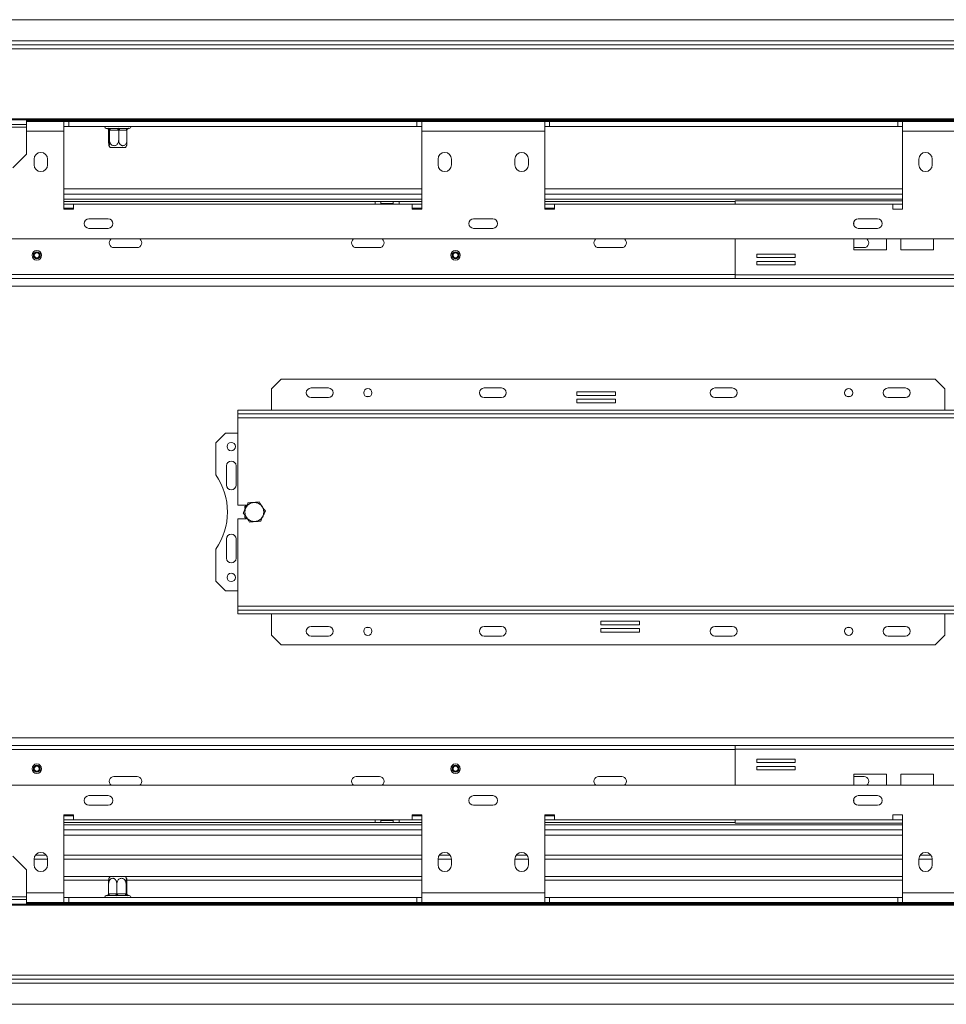
# Model space of a CAD drawing. Units: millimetres. Extents: x -443 to 4602, y 29 to 3399.
# Drawn here: x 1713 to 2195, y 553 to 1065 of the extents above; entities that cross this region are included whole.
import ezdxf

# ---------------------------------------------------------------- set-up
doc = ezdxf.new("R2010")
doc.units = ezdxf.units.MM
doc.header["$LTSCALE"] = 17

msp = doc.modelspace()

# ---------------------------------------------------------------- linework, layer by layer
at = {"color": 7, "linetype": 'Continuous', "lineweight": 15}
for p, q in [((472.25, 1065.09), (2436.25, 1065.09)), ((428.04, 1050.02), (2480.45, 1050.02)), ((428.74, 1052.09), (2479.75, 1052.09)), ((2436.25, 1054.09), (472.25, 1054.09)), ((2490.25, 1013.46), (418.24, 1013.46)), ((2490.25, 1012.94), (418.24, 1012.94)), ((1716.75, 1010.53), (1191.75, 1010.53)), ((1716.75, 1009.23), (1191.75, 1009.23)), ((1716.75, 1010.53), (1716.75, 1012.94)), ((1736.25, 1012.09), (1716.75, 1012.09)), ((1716.75, 1009.23), (1716.75, 1010.53)), ((1716.75, 995.09), (1716.75, 1009.23)), ((1736.25, 1007.09), (1736.25, 1012.09)), ((1738.75, 1012.09), (1736.25, 1012.09)), ((1736.25, 1009.59), (1738.75, 1009.59)), ((1738.75, 1012.09), (1919.75, 1012.09)), ((1738.75, 1009.59), (1738.75, 1012.09)), ((1738.75, 1009.59), (1919.75, 1009.59)), ((1919.75, 1009.59), (1919.75, 1012.09)), ((1922.25, 1012.09), (1919.75, 1012.09)), ((1919.75, 1009.59), (1922.25, 1009.59)), ((1986.25, 1012.09), (1922.25, 1012.09)), ((1922.25, 1012.09), (1922.25, 1007.09)), ((1986.25, 1007.09), (1986.25, 1012.09)), ((1988.75, 1012.09), (1986.25, 1012.09)), ((1986.25, 1009.59), (1988.75, 1009.59)), ((1988.75, 1012.09), (2169.75, 1012.09)), ((1988.75, 1009.59), (1988.75, 1012.09)), ((1988.75, 1009.59), (2169.75, 1009.59)), ((2169.75, 1009.59), (2169.75, 1012.09)), ((2172.25, 1012.09), (2169.75, 1012.09)), ((2169.75, 1009.59), (2172.25, 1009.59)), ((2172.25, 1012.09), (2172.25, 1007.09)), ((2236.25, 1012.09), (2172.25, 1012.09)), ((1736.25, 1007.09), (1736.25, 966.59)), ((1758.25, 1008.59), (1758.93, 1008.59)), ((1758.93, 1008.59), (1759.21, 1008.62)), ((1759.21, 1008.62), (1759.85, 1008.59)), ((1759.47, 1007.6), (1759.47, 1002.49)), ((1759.51, 1007.59), (1759.47, 1007.6)), ((1759.93, 1007.59), (1759.51, 1007.59)), ((1759.85, 1008.59), (1764, 1008.59)), ((1759.96, 1007.6), (1759.93, 1007.59)), ((1759.96, 1007.6), (1759.96, 1002.49)), ((1760.27, 1007.59), (1759.96, 1007.6)), ((1764.41, 1007.59), (1760.27, 1007.59)), ((1764, 1008.59), (1764.81, 1008.62)), ((1764.73, 1007.6), (1764.41, 1007.59)), ((1764.73, 1007.6), (1764.73, 1002.49)), ((1765.01, 1007.59), (1764.73, 1007.6)), ((1764.81, 1008.62), (1765.59, 1008.59)), ((1768.74, 1007.59), (1765.01, 1007.59)), ((1765.59, 1008.59), (1769.31, 1008.59)), ((1769.02, 1007.6), (1768.74, 1007.59)), ((1769.02, 1007.6), (1769.02, 1002.49)), ((1769.31, 1008.59), (1769.86, 1008.62)), ((1769.86, 1008.62), (1769.98, 1008.59)), ((1769.98, 1008.59), (1770.25, 1008.59)), ((1922.25, 966.59), (1922.25, 1007.09)), ((1986.25, 1007.09), (1922.25, 1007.09)), ((1986.25, 1007.09), (1986.25, 966.59)), ((2172.25, 966.59), (2172.25, 1007.09)), ((2236.25, 1007.09), (2172.25, 1007.09)), ((1761.03, 998.59), (1760.31, 998.59)), ((1768.19, 998.59), (1761.03, 998.59)), ((1709.75, 988.09), (1716.75, 995.09)), ((1720.75, 992.59), (1720.75, 989.59)), ((1727.75, 989.59), (1727.75, 992.59)), ((1930.75, 992.59), (1930.75, 989.59)), ((1937.75, 989.59), (1937.75, 992.59)), ((1970.75, 992.59), (1970.75, 989.59)), ((1977.75, 989.59), (1977.75, 992.59)), ((2180.75, 992.59), (2180.75, 989.59)), ((2187.75, 989.59), (2187.75, 992.59)), ((1736.25, 977.09), (1922.25, 977.09)), ((1986.25, 977.09), (2172.25, 977.09)), ((1736.25, 970.59), (1898, 970.59)), ((1741.25, 969.09), (1736.25, 969.09)), ((1741.25, 966.59), (1741.25, 969.09)), ((1741.25, 969.09), (1917.25, 969.09)), ((1898, 969.09), (1898, 970.59)), ((1898, 970.59), (1901, 970.59)), ((1900.9, 969.59), (1903.83, 969.59)), ((1901, 970.59), (1901, 969.59)), ((1907.5, 970.59), (1901, 970.59)), ((1903.83, 969.59), (1903.83, 969.09)), ((1903.83, 969.59), (1907.64, 969.59)), ((1907.5, 969.59), (1907.5, 970.59)), ((1907.5, 970.59), (1910.5, 970.59)), ((1910.5, 970.59), (1910.5, 969.09)), ((1910.5, 970.59), (1922.25, 970.59)), ((1917.25, 969.09), (1917.25, 966.59)), ((1922.25, 969.09), (1917.25, 969.09)), ((1986.25, 970.59), (2085.2, 970.59)), ((1991.25, 969.09), (1986.25, 969.09)), ((1991.25, 966.59), (1991.25, 969.09)), ((1991.25, 969.09), (2167.25, 969.09)), ((2085.2, 969.09), (2085.2, 970.89)), ((2172.25, 970.89), (2085.2, 970.89)), ((2167.25, 969.09), (2167.25, 966.59)), ((1736.25, 967.09), (1741.25, 967.09)), ((1736.25, 966.59), (1741.25, 966.59)), ((1917.25, 967.09), (1922.25, 967.09)), ((1917.25, 966.59), (1922.25, 966.59)), ((1986.25, 967.09), (1991.25, 967.09)), ((1986.25, 966.59), (1991.25, 966.59)), ((2167.25, 966.59), (2172.25, 966.59)), ((1759.25, 961.59), (1749.25, 961.59)), ((1959.25, 961.59), (1949.25, 961.59)), ((2146.95, 960.09), (2146.95, 958.1)), ((2159.25, 961.59), (2149.25, 961.59)), ((1749.25, 956.59), (1759.25, 956.59)), ((1949.25, 956.59), (1959.25, 956.59)), ((2149.25, 956.59), (2159.25, 956.59)), ((2248.75, 951.09), (659.75, 951.09)), ((2085.2, 951.09), (2085.2, 932.39)), ((2146.95, 951.09), (2146.95, 945.34)), ((2163.95, 945.34), (2163.95, 951.09)), ((2171.38, 951.09), (2171.38, 945.34)), ((2188.38, 945.34), (2188.38, 951.09)), ((1774.25, 946.59), (1762.25, 946.59)), ((1900.25, 946.59), (1888.25, 946.59)), ((2026.25, 946.59), (2014.25, 946.59)), ((2116.43, 943.23), (2096.43, 943.23)), ((2096.43, 943.23), (2096.43, 941.43)), ((2116.43, 941.43), (2116.43, 943.23)), ((2152.25, 946.59), (2146.95, 946.59)), ((2146.95, 945.34), (2163.95, 945.34)), ((2171.38, 945.34), (2188.38, 945.34)), ((2096.43, 941.43), (2116.43, 941.43)), ((2116.43, 939.43), (2096.43, 939.43)), ((2096.43, 939.43), (2096.43, 937.63)), ((2096.43, 937.63), (2116.43, 937.63)), ((2116.43, 937.63), (2116.43, 939.43)), ((2202.25, 932.39), (2085.2, 932.39)), ((2085.2, 930.59), (2085.2, 932.39)), ((2085.2, 930.59), (1611.3, 930.59)), ((2202.25, 930.59), (2085.2, 930.59)), ((1849.25, 878.09), (1844.25, 873.09)), ((2189.25, 878.09), (1849.25, 878.09)), ((2194.25, 873.09), (2189.25, 878.09)), ((1844.25, 873.09), (1844.25, 862.09)), ((1873.75, 873.59), (1864.75, 873.59)), ((1963.75, 873.59), (1954.75, 873.59)), ((2023.01, 871.54), (2003.01, 871.54)), ((2003.01, 871.54), (2003.01, 869.74)), ((2023.01, 869.74), (2023.01, 871.54)), ((2083.75, 873.59), (2074.75, 873.59)), ((2173.75, 873.59), (2164.75, 873.59)), ((2194.25, 873.09), (2194.25, 862.09)), ((1873.75, 868.59), (1864.75, 868.59)), ((1895.04, 869.09), (1893.46, 869.09)), ((1963.75, 868.59), (1954.75, 868.59)), ((2003.01, 869.74), (2023.01, 869.74)), ((2023.01, 867.74), (2003.01, 867.74)), ((2003.01, 867.74), (2003.01, 865.94)), ((2003.01, 865.94), (2023.01, 865.94)), ((2023.01, 865.94), (2023.01, 867.74)), ((2083.75, 868.59), (2074.75, 868.59)), ((2145.04, 869.09), (2143.46, 869.09)), ((2173.75, 868.59), (2164.75, 868.59)), ((1826.75, 862.09), (1826.75, 860.09)), ((1826.75, 862.09), (2211.75, 862.09)), ((1826.75, 860.09), (2211.75, 860.09)), ((1826.75, 860.09), (1826.75, 858.09)), ((1826.75, 858.09), (2211.75, 858.09)), ((1826.75, 858.09), (1826.75, 812.59)), ((1820.25, 850.09), (1815.25, 845.09)), ((1826.75, 850.09), (1820.25, 850.09)), ((1815.25, 845.09), (1815.25, 828.38)), ((1820.75, 833.09), (1820.75, 823.09)), ((1825.75, 823.09), (1825.75, 833.09)), ((1831.21, 812.59), (1826.75, 812.59)), ((1831.1, 812.48), (1830.25, 811.98)), ((1830.25, 811.98), (1830.25, 810.98)), ((1831.37, 812.59), (1831.26, 812.59)), ((1826.75, 805.59), (1826.75, 760.09)), ((1826.75, 805.59), (1831.21, 805.59)), ((1830.25, 807.21), (1830.25, 806.21)), ((1830.25, 806.21), (1831.1, 805.72)), ((1820.75, 795.09), (1820.75, 785.09)), ((1825.75, 785.09), (1825.75, 795.09)), ((1815.25, 789.81), (1815.25, 773.09)), ((1815.25, 773.09), (1820.25, 768.09)), ((1820.25, 768.09), (1826.75, 768.09)), ((1826.75, 760.09), (1826.75, 758.09)), ((2211.75, 760.09), (1826.75, 760.09)), ((1826.75, 756.09), (1826.75, 758.09)), ((2211.75, 758.09), (1826.75, 758.09)), ((2211.75, 756.09), (1826.75, 756.09)), ((1844.25, 745.09), (1844.25, 756.09)), ((2194.25, 745.09), (2194.25, 756.09)), ((1864.75, 749.59), (1873.75, 749.59)), ((1893.46, 749.09), (1895.04, 749.09)), ((1954.75, 749.59), (1963.75, 749.59)), ((2035.48, 752.25), (2015.48, 752.25)), ((2015.48, 752.25), (2015.48, 750.45)), ((2015.48, 750.45), (2035.48, 750.45)), ((2035.48, 748.45), (2015.48, 748.45)), ((2015.48, 748.45), (2015.48, 746.65)), ((2035.48, 750.45), (2035.48, 752.25)), ((2035.48, 746.65), (2035.48, 748.45)), ((2074.75, 749.59), (2083.75, 749.59)), ((2143.46, 749.09), (2145.04, 749.09)), ((2164.75, 749.59), (2173.75, 749.59)), ((1844.25, 745.09), (1849.25, 740.09)), ((1864.75, 744.59), (1873.75, 744.59)), ((1954.75, 744.59), (1963.75, 744.59)), ((2015.48, 746.65), (2035.48, 746.65)), ((2074.75, 744.59), (2083.75, 744.59)), ((2164.75, 744.59), (2173.75, 744.59)), ((2189.25, 740.09), (2194.25, 745.09)), ((1849.25, 740.09), (2189.25, 740.09)), ((2085.2, 687.59), (1611.3, 687.59)), ((2085.2, 685.79), (2085.2, 687.59)), ((2085.2, 687.59), (2202.25, 687.59)), ((2085.2, 685.79), (2085.2, 667.09)), ((2085.2, 685.79), (2202.25, 685.79)), ((2116.43, 680.56), (2096.43, 680.56)), ((2096.43, 680.56), (2096.43, 678.76)), ((2096.43, 678.76), (2116.43, 678.76)), ((2116.43, 676.76), (2096.43, 676.76)), ((2096.43, 676.76), (2096.43, 674.96)), ((2116.43, 678.76), (2116.43, 680.56)), ((2116.43, 674.96), (2116.43, 676.76)), ((1762.25, 671.59), (1774.25, 671.59)), ((1888.25, 671.59), (1900.25, 671.59)), ((2014.25, 671.59), (2026.25, 671.59)), ((2096.43, 674.96), (2116.43, 674.96)), ((2163.95, 672.84), (2146.95, 672.84)), ((2146.95, 672.84), (2146.95, 667.09)), ((2146.95, 671.59), (2152.25, 671.59)), ((2163.95, 667.09), (2163.95, 672.84)), ((2188.38, 672.84), (2171.38, 672.84)), ((2171.38, 672.84), (2171.38, 667.09)), ((2188.38, 667.09), (2188.38, 672.84)), ((659.75, 667.09), (2248.75, 667.09)), ((1759.25, 661.59), (1749.25, 661.59)), ((1959.25, 661.59), (1949.25, 661.59)), ((2159.25, 661.59), (2149.25, 661.59)), ((1749.25, 656.59), (1759.25, 656.59)), ((1949.25, 656.59), (1959.25, 656.59)), ((2146.95, 660.09), (2146.95, 658.1)), ((2149.25, 656.59), (2159.25, 656.59)), ((1741.25, 651.59), (1736.25, 651.59)), ((1736.25, 651.59), (1736.25, 611.09)), ((1741.25, 651.09), (1736.25, 651.09)), ((1741.25, 649.09), (1741.25, 651.59)), ((1922.25, 651.59), (1917.25, 651.59)), ((1917.25, 651.59), (1917.25, 649.09)), ((1922.25, 651.09), (1917.25, 651.09)), ((1922.25, 611.09), (1922.25, 651.59)), ((1991.25, 651.59), (1986.25, 651.59)), ((1986.25, 651.59), (1986.25, 611.09)), ((1991.25, 651.09), (1986.25, 651.09)), ((1991.25, 649.09), (1991.25, 651.59)), ((2172.25, 651.59), (2167.25, 651.59)), ((2167.25, 651.59), (2167.25, 649.09)), ((2172.25, 611.09), (2172.25, 651.59)), ((1736.25, 649.09), (1741.25, 649.09)), ((1898, 647.59), (1736.25, 647.59)), ((1917.25, 649.09), (1741.25, 649.09)), ((1898, 647.59), (1898, 649.09)), ((1901, 647.59), (1898, 647.59)), ((1903.83, 648.59), (1900.9, 648.59)), ((1901, 648.59), (1901, 647.59)), ((1901, 647.59), (1907.5, 647.59)), ((1903.83, 648.59), (1903.83, 649.09)), ((1907.64, 648.59), (1903.83, 648.59)), ((1907.5, 647.59), (1907.5, 648.59)), ((1910.5, 647.59), (1907.5, 647.59)), ((1910.5, 649.09), (1910.5, 647.59)), ((1922.25, 647.59), (1910.5, 647.59)), ((1917.25, 649.09), (1922.25, 649.09)), ((1986.25, 649.09), (1991.25, 649.09)), ((2085.2, 647.59), (1986.25, 647.59)), ((2167.25, 649.09), (1991.25, 649.09)), ((2085.2, 647.29), (2085.2, 649.09)), ((2085.2, 647.29), (2172.25, 647.29)), ((1922.25, 641.09), (1736.25, 641.09)), ((2172.25, 641.09), (1986.25, 641.09)), ((1716.75, 623.09), (1709.75, 630.09)), ((1727.12, 630.59), (1721.37, 630.59)), ((1922.25, 630.59), (1736.25, 630.59)), ((1937.12, 630.59), (1931.37, 630.59)), ((1977.12, 630.59), (1971.37, 630.59)), ((2172.25, 630.59), (1986.25, 630.59)), ((2187.12, 630.59), (2181.37, 630.59)), ((1720.75, 628.59), (1720.75, 625.59)), ((1727.75, 628.59), (1720.75, 628.59)), ((1727.75, 625.59), (1727.75, 628.59)), ((1922.25, 628.59), (1736.25, 628.59)), ((1930.75, 628.59), (1930.75, 625.59)), ((1937.75, 628.59), (1930.75, 628.59)), ((1937.75, 625.59), (1937.75, 628.59)), ((1970.75, 628.59), (1970.75, 625.59)), ((1977.75, 628.59), (1970.75, 628.59)), ((1977.75, 625.59), (1977.75, 628.59)), ((2172.25, 628.59), (1986.25, 628.59)), ((2180.75, 628.59), (2180.75, 625.59)), ((2187.75, 628.59), (2180.75, 628.59)), ((2187.75, 625.59), (2187.75, 628.59)), ((1716.75, 623.09), (1716.75, 608.96)), ((1760.31, 619.59), (1736.25, 619.59)), ((1760.31, 619.59), (1767.46, 619.59)), ((1767.46, 619.59), (1768.19, 619.59)), ((1922.25, 619.59), (1768.19, 619.59)), ((2172.25, 619.59), (1986.25, 619.59)), ((1759.53, 617.59), (1736.25, 617.59)), ((1759.47, 610.59), (1759.47, 615.69)), ((1763.76, 610.59), (1763.76, 615.69)), ((1768.54, 610.59), (1768.54, 615.69)), ((1922.25, 617.59), (1768.96, 617.59)), ((1769.02, 610.59), (1769.02, 615.69)), ((2172.25, 617.59), (1986.25, 617.59)), ((1736.25, 606.09), (1736.25, 611.09)), ((1758.51, 609.59), (1758.25, 609.59)), ((1758.64, 609.57), (1758.51, 609.59)), ((1759.18, 609.59), (1758.64, 609.57)), ((1759.04, 609.79), (1758.89, 609.69)), ((1762.9, 609.59), (1759.18, 609.59)), ((1759.47, 610.59), (1759.76, 610.59)), ((1759.76, 610.59), (1763.48, 610.59)), ((1763.68, 609.57), (1762.9, 609.59)), ((1763.48, 610.59), (1763.76, 610.59)), ((1764.5, 609.59), (1763.68, 609.57)), ((1763.76, 610.59), (1764.08, 610.59)), ((1764.08, 610.59), (1768.22, 610.59)), ((1768.64, 609.59), (1764.5, 609.59)), ((1768.22, 610.59), (1768.54, 610.59)), ((1768.54, 610.59), (1768.57, 610.59)), ((1768.57, 610.59), (1768.99, 610.59)), ((1769.29, 609.57), (1768.64, 609.59)), ((1768.99, 610.59), (1769.02, 610.59)), ((1769.56, 609.59), (1769.29, 609.57)), ((1770.25, 609.59), (1769.56, 609.59)), ((1922.25, 611.09), (1986.25, 611.09)), ((1922.25, 611.09), (1922.25, 606.09)), ((1986.25, 606.09), (1986.25, 611.09)), ((2172.25, 611.09), (2236.25, 611.09)), ((2172.25, 611.09), (2172.25, 606.09)), ((418.24, 605.25), (2490.25, 605.25)), ((418.24, 604.73), (2490.25, 604.73)), ((1191.75, 608.96), (1716.75, 608.96)), ((1191.75, 607.66), (1716.75, 607.66)), ((1716.75, 608.96), (1716.75, 607.66)), ((1716.75, 607.66), (1716.75, 605.25)), ((1716.75, 606.09), (1736.25, 606.09)), ((1716.75, 605.29), (2422.25, 605.29)), ((1736.25, 608.59), (1738.75, 608.59)), ((1736.25, 606.09), (1738.75, 606.09)), ((1738.75, 608.59), (1738.75, 606.09)), ((1919.75, 608.59), (1738.75, 608.59)), ((1919.75, 606.09), (1738.75, 606.09)), ((1919.75, 608.59), (1919.75, 606.09)), ((1919.75, 608.59), (1922.25, 608.59)), ((1919.75, 606.09), (1922.25, 606.09)), ((1922.25, 606.09), (1986.25, 606.09)), ((1986.25, 608.59), (1988.75, 608.59)), ((1986.25, 606.09), (1988.75, 606.09)), ((1988.75, 608.59), (1988.75, 606.09)), ((2169.75, 608.59), (1988.75, 608.59)), ((2169.75, 606.09), (1988.75, 606.09)), ((2169.75, 608.59), (2169.75, 606.09)), ((2169.75, 608.59), (2172.25, 608.59)), ((2169.75, 606.09), (2172.25, 606.09)), ((2172.25, 606.09), (2236.25, 606.09)), ((2480.45, 568.17), (428.04, 568.17)), ((2479.75, 566.09), (428.74, 566.09)), ((472.25, 564.09), (2436.25, 564.09)), ((2436.25, 553.09), (472.25, 553.09))]:
    msp.add_line(p, q, dxfattribs=at)
at = {"color": 8, "linetype": 'Continuous', "lineweight": 15}
for p, q in [((1716.75, 1012.69), (2433.95, 1012.69)), ((1736.25, 1007.09), (1716.75, 1007.09)), ((1736.25, 974.34), (1922.25, 974.34)), ((1986.25, 974.34), (2172.25, 974.34)), ((1736.25, 971.84), (1922.25, 971.84)), ((1986.25, 971.84), (2172.25, 971.84)), ((2172.25, 969.09), (2167.25, 969.09)), ((2085.2, 932.59), (1611.3, 932.59)), ((2456.25, 926.59), (1488.89, 926.59)), ((2456.25, 691.59), (1488.89, 691.59)), ((2085.2, 685.59), (1611.3, 685.59)), ((1922.25, 646.34), (1736.25, 646.34)), ((2172.25, 646.34), (1986.25, 646.34)), ((2167.25, 649.09), (2172.25, 649.09)), ((1922.25, 643.84), (1736.25, 643.84)), ((2172.25, 643.84), (1986.25, 643.84)), ((1716.75, 611.09), (1736.25, 611.09)), ((2433.95, 605.49), (1716.75, 605.49))]:
    msp.add_line(p, q, dxfattribs=at)
at = {"color": 7, "linetype": 'Continuous', "lineweight": 15, "flags": 128}
for points in [[(1760.27, 1007.59), (1760.26, 1007.79), (1760.24, 1007.98), (1760.2, 1008.15), (1760.15, 1008.3), (1760.09, 1008.43), (1760.01, 1008.52), (1759.94, 1008.58), (1759.85, 1008.59)], [(1764.41, 1007.59), (1764.41, 1007.79), (1764.38, 1007.98), (1764.34, 1008.15), (1764.29, 1008.3), (1764.23, 1008.43), (1764.16, 1008.52), (1764.08, 1008.58), (1764, 1008.59)], [(1765.01, 1007.59), (1765.02, 1007.79), (1765.06, 1007.98), (1765.11, 1008.15), (1765.18, 1008.3), (1765.27, 1008.43), (1765.37, 1008.52), (1765.48, 1008.58), (1765.59, 1008.59)], [(1768.74, 1007.59), (1768.75, 1007.79), (1768.78, 1007.98), (1768.83, 1008.15), (1768.9, 1008.3), (1768.99, 1008.43), (1769.09, 1008.52), (1769.2, 1008.58), (1769.31, 1008.59)], [(1759.76, 610.59), (1759.75, 610.4), (1759.71, 610.21), (1759.66, 610.04), (1759.59, 609.89), (1759.5, 609.76), (1759.4, 609.67), (1759.29, 609.61), (1759.18, 609.59)], [(1763.48, 610.59), (1763.47, 610.4), (1763.44, 610.21), (1763.38, 610.04), (1763.31, 609.89), (1763.22, 609.76), (1763.12, 609.67), (1763.01, 609.61), (1762.9, 609.59)], [(1764.08, 610.59), (1764.09, 610.4), (1764.11, 610.21), (1764.15, 610.04), (1764.2, 609.89), (1764.26, 609.76), (1764.34, 609.67), (1764.41, 609.61), (1764.5, 609.59)], [(1768.22, 610.59), (1768.23, 610.4), (1768.25, 610.21), (1768.29, 610.04), (1768.34, 609.89), (1768.41, 609.76), (1768.48, 609.67), (1768.56, 609.61), (1768.64, 609.59)]]:
    msp.add_lwpolyline(points, dxfattribs=at)
at = {"color": 7, "linetype": 'Continuous', "lineweight": 15}
for centre, radius in [((1722.15, 942.59), 2.5), ((1722.15, 942.59), 1.8), ((1722.15, 942.59), 1.5), ((1722.15, 942.59), 1.3), ((1939.85, 942.59), 2.5), ((1939.85, 942.59), 1.8), ((1939.85, 942.59), 1.5), ((1939.85, 942.59), 1.3), ((1894.25, 871.09), 2.15), ((2144.25, 871.09), 2.15), ((1823.25, 843.09), 2.2), ((1835.25, 809.09), 4.92), ((1823.25, 775.09), 2.2), ((1894.25, 747.09), 2.15), ((2144.25, 747.09), 2.15), ((1722.15, 675.59), 2.5), ((1722.15, 675.59), 1.8), ((1722.15, 675.59), 1.5), ((1722.15, 675.59), 1.3), ((1939.85, 675.59), 2.5), ((1939.85, 675.59), 1.8), ((1939.85, 675.59), 1.5), ((1939.85, 675.59), 1.3)]:
    msp.add_circle(centre, radius, dxfattribs=at)
for centre, radius, start, end in [((1758.25, 1009.34), 0.75, 160.5288, 270), ((1770.25, 1009.34), 0.75, 270, 19.4712), ((1758.51, 1007.6), 0.998, 359.8784, 89.8779), ((1758.93, 1007.6), 0.998, 359.8784, 89.8779), ((1769.98, 1007.8), 0.793, 87.6697, 131.2475), ((1765.44, 1002.49), 6.45, 206.5721, 217.2258), ((1763.05, 1002.49), 6.45, 322.7742, 333.4115), ((1724.25, 992.59), 3.5, 0, 180), ((1934.25, 992.59), 3.5, 360, 180), ((1974.25, 992.59), 3.5, 0, 180), ((2184.25, 992.59), 3.5, 0, 180), ((1724.25, 989.59), 3.5, 180, 0), ((1934.25, 989.59), 3.5, 180, 360), ((1974.25, 989.59), 3.5, 180, 0), ((2184.25, 989.59), 3.5, 180, 0), ((1749.25, 959.09), 2.5, 90, 270), ((1759.25, 959.09), 2.5, 270, 90), ((1949.25, 959.09), 2.5, 90, 270), ((1959.25, 959.09), 2.5, 270, 90), ((2149.25, 959.09), 2.5, 90, 270), ((2159.25, 959.09), 2.5, 270, 90), ((1762.25, 949.09), 2.5, 126.8699, 270), ((1774.25, 949.09), 2.5, 270, 53.1301), ((1888.25, 949.09), 2.5, 126.8699, 270), ((1900.25, 949.09), 2.5, 270, 53.1301), ((2014.25, 949.09), 2.5, 126.8699, 270), ((2026.25, 949.09), 2.5, 270, 53.1301), ((2152.25, 949.09), 2.5, 270, 53.1301), ((1864.75, 871.09), 2.5, 90, 270), ((1873.75, 871.09), 2.5, 270, 90), ((1954.75, 871.09), 2.5, 90, 270), ((1963.75, 871.09), 2.5, 270, 90), ((2074.75, 871.09), 2.5, 90, 270), ((2083.75, 871.09), 2.5, 270, 90), ((2164.75, 871.09), 2.5, 90, 270), ((2173.75, 871.09), 2.5, 270, 90), ((1823.25, 833.09), 2.5, 0, 180), ((1787.25, 809.09), 34, 325.4397, 34.5603), ((1823.25, 823.09), 2.5, 180, 0), ((1823.25, 795.09), 2.5, 0, 180), ((1823.25, 785.09), 2.5, 180, 0), ((1864.75, 747.09), 2.5, 90, 270), ((1873.75, 747.09), 2.5, 270, 90), ((1954.75, 747.09), 2.5, 90, 270), ((1963.75, 747.09), 2.5, 270, 90), ((2074.75, 747.09), 2.5, 90, 270), ((2083.75, 747.09), 2.5, 270, 90), ((2164.75, 747.09), 2.5, 90, 270), ((2173.75, 747.09), 2.5, 270, 90), ((1762.25, 669.09), 2.5, 90, 233.1301), ((1774.25, 669.09), 2.5, 306.8699, 90), ((1888.25, 669.09), 2.5, 90, 233.1301), ((1900.25, 669.09), 2.5, 306.8699, 90), ((2014.25, 669.09), 2.5, 90, 233.1301), ((2026.25, 669.09), 2.5, 306.8699, 90), ((2152.25, 669.09), 2.5, 306.8699, 90), ((1749.25, 659.09), 2.5, 90, 270), ((1759.25, 659.09), 2.5, 270, 90), ((1949.25, 659.09), 2.5, 90, 270), ((1959.25, 659.09), 2.5, 270, 90), ((2149.25, 659.09), 2.5, 90, 270), ((2159.25, 659.09), 2.5, 270, 90), ((1724.25, 628.59), 3.5, 0, 180), ((1934.25, 628.59), 3.5, 0, 180), ((1974.25, 628.59), 3.5, 0, 180), ((2184.25, 628.59), 3.5, 0, 180), ((1724.25, 625.59), 3.5, 180, 0), ((1934.25, 625.59), 3.5, 180, 0), ((1974.25, 625.59), 3.5, 180, 360), ((2184.25, 625.59), 3.5, 180, 0), ((1765.44, 615.69), 6.45, 142.7742, 153.4115), ((1763.05, 615.69), 6.45, 26.5721, 37.2258), ((1758.25, 608.84), 0.75, 90, 199.4712), ((1758.51, 610.32), 0.724, 267.5767, 271.2873), ((1769.57, 610.59), 0.998, 179.8784, 269.8779), ((1769.98, 610.59), 0.998, 179.8784, 269.8779), ((1769.96, 610.36), 0.762, 228.4663, 274.0949), ((1770.25, 608.84), 0.75, 340.5288, 90)]:
    msp.add_arc(centre, radius, start, end, dxfattribs=at)
for points, knots in [([(1758.51, 1008.59), (1758.68, 1008.58), (1758.89, 1008.55), (1759.02, 1008.43), (1759.04, 1008.4)], [0, 0, 0, 0, 0.804156, 1, 1, 1, 1]), ([(1759.05, 1008.41), (1759.06, 1008.41), (1759.15, 1008.36), (1759.29, 1008.18), (1759.44, 1007.91), (1759.46, 1007.7), (1759.47, 1007.6)], [0, 0, 0, 0, 0.031366, 0.369075, 0.684106, 1, 1, 1, 1]), ([(1759.21, 1008.62), (1759.21, 1008.62), (1759.24, 1008.6), (1759.38, 1008.55), (1759.59, 1008.42), (1759.8, 1008.19), (1759.93, 1007.91), (1759.95, 1007.7), (1759.96, 1007.6)], [0, 0, 0, 0, 0.004162, 0.09651, 0.357505, 0.581507, 0.790467, 1, 1, 1, 1]), ([(1764.73, 1007.6), (1764.73, 1007.7), (1764.73, 1007.91), (1764.75, 1008.19), (1764.77, 1008.42), (1764.79, 1008.55), (1764.81, 1008.6), (1764.81, 1008.62), (1764.81, 1008.62)], [0, 0, 0, 0, 0.209533, 0.418493, 0.642495, 0.90349, 0.995838, 1, 1, 1, 1]), ([(1769.02, 1007.6), (1769.03, 1007.7), (1769.05, 1007.91), (1769.2, 1008.19), (1769.43, 1008.42), (1769.66, 1008.55), (1769.81, 1008.6), (1769.85, 1008.62), (1769.86, 1008.62)], [0, 0, 0, 0, 0.209533, 0.418493, 0.642495, 0.90349, 0.995838, 1, 1, 1, 1]), ([(1759.47, 1002.49), (1759.48, 1002.16), (1759.48, 1001.49), (1759.53, 1000.57), (1759.6, 999.89), (1759.68, 999.55), (1759.76, 999.56), (1759.83, 999.85), (1759.89, 1000.37), (1759.93, 1001.13), (1759.96, 1001.88), (1759.96, 1002.35), (1759.96, 1002.49)], [0, 0, 0, 0, 0.115719, 0.231594, 0.349263, 0.455471, 0.550002, 0.639991, 0.733866, 0.836939, 0.950516, 1, 1, 1, 1]), ([(1759.96, 1002.49), (1759.99, 1002.16), (1760.04, 1001.49), (1760.49, 1000.57), (1761.15, 999.89), (1761.96, 999.55), (1762.74, 999.56), (1763.44, 999.85), (1764.04, 1000.37), (1764.5, 1001.13), (1764.71, 1001.88), (1764.72, 1002.35), (1764.73, 1002.49)], [0, 0, 0, 0, 0.115719, 0.231594, 0.349263, 0.455471, 0.550002, 0.639991, 0.733866, 0.836939, 0.950516, 1, 1, 1, 1]), ([(1764.73, 1002.49), (1764.75, 1002.19), (1764.79, 1001.53), (1765.17, 1000.61), (1765.78, 999.9), (1766.4, 999.61), (1766.99, 999.54), (1767.55, 999.67), (1768.15, 1000.09), (1768.63, 1000.74), (1768.96, 1001.57), (1769, 1002.19), (1769.02, 1002.49)], [0, 0, 0, 0, 0.103374, 0.227402, 0.345681, 0.452315, 0.499829, 0.594514, 0.689001, 0.787163, 0.89589, 1, 1, 1, 1]), ([(1769.02, 1002.49), (1769.02, 1002.16), (1769.01, 1001.48), (1768.97, 1000.58), (1768.9, 999.88), (1768.84, 999.7), (1768.82, 999.61)], [0, 0, 0, 0, 0.256988, 0.514324, 0.775642, 1, 1, 1, 1]), ([(1837.72, 814.31), (1837.35, 814.28), (1835.92, 814.17), (1833.94, 814), (1832.41, 813.88), (1831.96, 813.84)], [0, 0, 0, 0, 0.192814, 0.760965, 1, 1, 1, 1]), ([(1841, 809.57), (1840.79, 809.87), (1839.98, 811.05), (1838.84, 812.68), (1837.97, 813.94), (1837.72, 814.31)], [0, 0, 0, 0, 0.192814, 0.760965, 1, 1, 1, 1]), ([(1831.96, 813.84), (1831.95, 813.82), (1831.75, 813.39), (1831.32, 812.5), (1830.73, 811.24), (1830.15, 810.01), (1829.73, 809.12), (1829.52, 808.68), (1829.49, 808.62)], [0, 0, 0, 0, 0.013048, 0.26543, 0.499864, 0.732266, 0.967436, 1, 1, 1, 1]), ([(1838.53, 804.35), (1838.54, 804.37), (1838.75, 804.8), (1839.17, 805.69), (1839.76, 806.95), (1840.35, 808.18), (1840.77, 809.07), (1840.98, 809.51), (1841, 809.57)], [0, 0, 0, 0, 0.013048, 0.26543, 0.499864, 0.732266, 0.967436, 1, 1, 1, 1]), ([(1840.56, 808.63), (1840.57, 808.68), (1840.67, 809.19), (1840.62, 809.83), (1840.43, 810.35), (1840.39, 810.44)], [0, 0, 0, 0, 0.091654, 0.842415, 1, 1, 1, 1]), ([(1829.49, 808.62), (1829.7, 808.32), (1830.52, 807.14), (1831.65, 805.51), (1832.52, 804.25), (1832.78, 803.88)], [0, 0, 0, 0, 0.192814, 0.760965, 1, 1, 1, 1]), ([(1832.78, 803.88), (1833.14, 803.91), (1834.57, 804.02), (1836.55, 804.19), (1838.08, 804.31), (1838.53, 804.35)], [0, 0, 0, 0, 0.192814, 0.760965, 1, 1, 1, 1]), ([(1838.55, 804.93), (1838.66, 804.99), (1838.82, 805.09), (1838.94, 805.24), (1838.98, 805.29)], [0, 0, 0, 0, 0.635558, 1, 1, 1, 1]), ([(1763.76, 615.69), (1763.74, 616), (1763.7, 616.66), (1763.32, 617.58), (1762.71, 618.29), (1762.1, 618.58), (1761.51, 618.65), (1760.94, 618.52), (1760.34, 618.1), (1759.86, 617.45), (1759.54, 616.62), (1759.49, 616), (1759.47, 615.69)], [0, 0, 0, 0, 0.103374, 0.227402, 0.345681, 0.452315, 0.499829, 0.594514, 0.689001, 0.787163, 0.89589, 1, 1, 1, 1]), ([(1759.47, 615.69), (1759.48, 616.03), (1759.48, 616.71), (1759.53, 617.61), (1759.59, 618.31), (1759.65, 618.49), (1759.68, 618.58)], [0, 0, 0, 0, 0.256988, 0.514324, 0.775642, 1, 1, 1, 1]), ([(1768.54, 615.69), (1768.51, 616.03), (1768.45, 616.7), (1768.01, 617.62), (1767.34, 618.3), (1766.54, 618.64), (1765.76, 618.63), (1765.06, 618.34), (1764.46, 617.82), (1763.99, 617.06), (1763.79, 616.31), (1763.77, 615.84), (1763.76, 615.69)], [0, 0, 0, 0, 0.115719, 0.231594, 0.349263, 0.455471, 0.550002, 0.639991, 0.733866, 0.836939, 0.950516, 1, 1, 1, 1]), ([(1769.02, 615.69), (1769.02, 616.03), (1769.01, 616.7), (1768.97, 617.62), (1768.9, 618.3), (1768.82, 618.64), (1768.74, 618.63), (1768.67, 618.34), (1768.61, 617.82), (1768.56, 617.06), (1768.54, 616.31), (1768.54, 615.84), (1768.54, 615.69)], [0, 0, 0, 0, 0.115719, 0.231594, 0.349263, 0.455471, 0.550002, 0.639991, 0.733866, 0.836939, 0.950516, 1, 1, 1, 1]), ([(1758.85, 609.66), (1758.75, 609.63), (1758.64, 609.6), (1758.54, 609.6), (1758.52, 609.59), (1758.51, 609.59), (1758.51, 609.59)], [0, 0, 0, 0, 0.802514, 0.942993, 0.998988, 1, 1, 1, 1]), ([(1759.47, 610.59), (1759.46, 610.49), (1759.44, 610.28), (1759.29, 610), (1759.07, 609.76), (1758.83, 609.64), (1758.68, 609.59), (1758.64, 609.57), (1758.64, 609.57)], [0, 0, 0, 0, 0.209533, 0.418493, 0.642495, 0.90349, 0.995838, 1, 1, 1, 1]), ([(1763.76, 610.59), (1763.76, 610.49), (1763.76, 610.28), (1763.74, 610), (1763.72, 609.76), (1763.7, 609.64), (1763.68, 609.59), (1763.68, 609.57), (1763.68, 609.57)], [0, 0, 0, 0, 0.209533, 0.418493, 0.642495, 0.90349, 0.995838, 1, 1, 1, 1]), ([(1769.29, 609.57), (1769.29, 609.57), (1769.25, 609.59), (1769.11, 609.64), (1768.9, 609.76), (1768.7, 610), (1768.56, 610.28), (1768.54, 610.49), (1768.54, 610.59)], [0, 0, 0, 0, 0.004162, 0.09651, 0.357505, 0.581507, 0.790467, 1, 1, 1, 1]), ([(1769.45, 609.78), (1769.44, 609.78), (1769.34, 609.83), (1769.2, 610.01), (1769.05, 610.28), (1769.03, 610.49), (1769.02, 610.59)], [0, 0, 0, 0, 0.031367, 0.369076, 0.684106, 1, 1, 1, 1]), ([(1769.81, 609.64), (1769.71, 609.65), (1769.56, 609.67), (1769.48, 609.76), (1769.45, 609.79)], [0, 0, 0, 0, 0.720144, 1, 1, 1, 1]), ([(1770.01, 609.6), (1770.01, 609.6), (1770, 609.59), (1769.99, 609.59), (1769.98, 609.59), (1769.98, 609.59), (1769.98, 609.59)], [0, 0, 0, 0, 0.729819, 0.986048, 0.999934, 1, 1, 1, 1])]:
    msp.add_open_spline(points, degree=3, knots=knots, dxfattribs=at)

doc.saveas('drawing.dxf')
